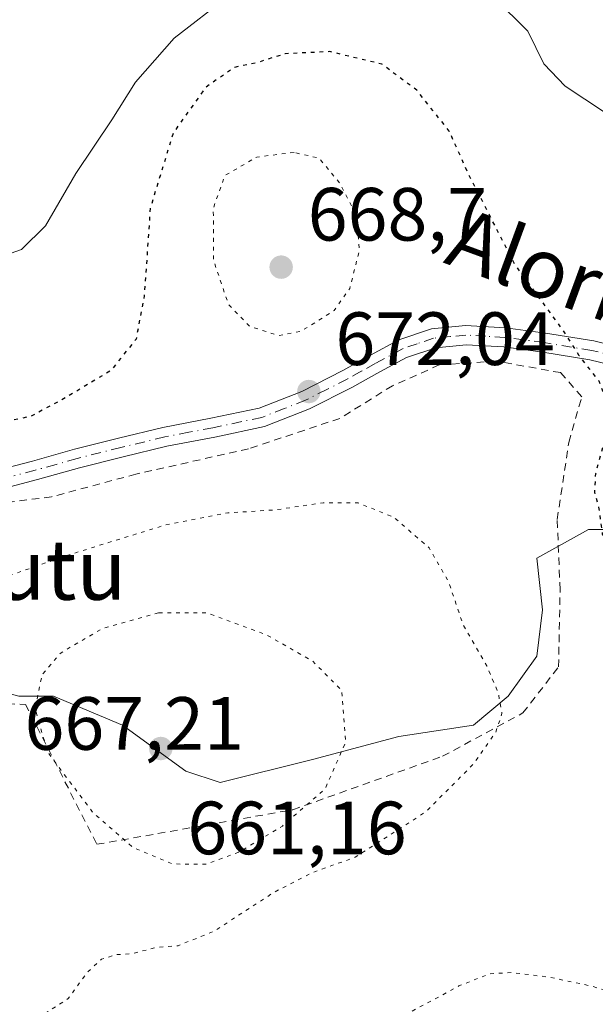
# Model space of a CAD drawing. Units: metres. Extents: x 586602 to 590039, y 4759050 to 4761411.
# Drawn here: x 587704 to 587781, y 4759337 to 4759468 of the extents above; entities that cross this region are included whole.
import ezdxf
from ezdxf.enums import TextEntityAlignment as Align

# ---------------------------------------------------------------- set-up
doc = ezdxf.new("R2010")
doc.units = ezdxf.units.M
doc.header["$MEASUREMENT"] = 0
for name, pattern in [('DGN Style 2', [1.6480167562047852, 0.988810053722871, -0.6592067024819142]), ('DGN Style 4', [2.6384748266838614, 1.318413404963828, -0.6592067024819142, 0.001648016756204785, -0.6592067024819142]), ('DGN Style 5', [1.1536117293433497, 0.4944050268614355, -0.6592067024819142])]:
    doc.linetypes.add(name, pattern=pattern)
for name, color, linetype, lineweight in [('Alambrada', 7, 'DGN Style 2', 0), ('Arbolado forestal CxS', 92, 'Continuous', 0), ('Camino Cxs', 7, 'Continuous', 0), ('Camino eje', 30, 'DGN Style 4', 13), ('Curva de nivel maestra depresión', 30, 'DGN Style 5', 30), ('Curva de nivel normal', 30, 'Continuous', 0), ('Curva de nivel normal depresión', 30, 'DGN Style 5', 0), ('Pastizal CxS', 92, 'Continuous', 0), ('Punto de cota en terreno', 7, 'Continuous', 0), ('Rótulo de punto de cota en terreno', 7, 'Continuous', 0), ('Texto cartográfico', 7, 'Continuous', 0)]:
    doc.layers.add(name, color=color, linetype=linetype, lineweight=lineweight)
doc.styles.add('Style-Arial', font='txt')

# ---------------------------------------------------------------- blocks, each defined once
blk = doc.blocks.new('*U13')
at = {"layer": 'Pastizal CxS', "color": 92, "linetype": 'Continuous', "lineweight": 0}
blk.add_polyline3d([(587795.1656999998, 4759400.124299999, 676.5899999999965), (587779.8668999998, 4759400.124500001, 674.7188000000025), (587778.6391000003, 4759399.442500001, 674.491399999999), (587772.9826999997, 4759396.299500001, 673.1160999999993), (587773.7465000004, 4759389.4157, 672.511799999993), (587772.9824999999, 4759383.2959, 671.5495999999986), (587769.1574999997, 4759377.942299999, 670.3206999999966), (587764.5679000001, 4759374.1171, 669.203800000003), (587754.6233000001, 4759372.5869, 666.3888000000006), (587743.1482999995, 4759369.528700001, 663.885500000004), (587730.9102999996, 4759366.468699999, 661.8019000000058), (587726.3214999996, 4759367.998299999, 661.4170000000013), (587717.9064999997, 4759374.117699999, 662.0342999999993), (587708.7273000004, 4759377.943299999, 664.8101000000024), (587704.1382999998, 4759377.943299999, 666.2192000000068), (587695.7232999997, 4759380.238299999, 667.7995999999986), (587681.9555000003, 4759387.122300001, 670.084600000002), (587672.0105, 4759389.417300001, 671.2568000000028), (587663.8315000003, 4759383.1865, 670.1165000000037), (587645.2368999999, 4759367.255899999, 667.4357000000019), (587625.3145000003, 4759369.9113, 667.5485999999946)], dxfattribs=at)
blk = doc.blocks.new('5PATER')
at = {"layer": 'Punto de cota en terreno', "linetype": 'Continuous', "lineweight": 0}
h = blk.add_hatch(color=51, dxfattribs=at)
edge = h.paths.add_edge_path()
edge.add_ellipse((0, 0), major_axis=(-0.1095731443231308, -0.1110710700762829), ratio=0.9994222409660322, start_angle=0, end_angle=360)

msp = doc.modelspace()

# ---------------------------------------------------------------- linework, layer by layer
at = {"layer": 'Alambrada', "color": 7, "linetype": 'DGN Style 2', "lineweight": 0}
msp.add_polyline3d([(587714.5100999996, 4759358.2601, 673.4349999999977), (587740.5500999996, 4759362.860099999, 672.4838000000018), (587760.4600999998, 4759369.970100001, 676.1619999999966), (587771.1401000004, 4759375.7301, 672.6638999999996), (587775.8701, 4759381.860099999, 672.8617999999988), (587776.0701000001, 4759392.110099999, 673.7197000000015), (587775.6901000004, 4759401.460100001, 674.9939000000013), (587777.2301000003, 4759411.690099999, 674.7356), (587778.9600999998, 4759417.770099999, 674.6965000000055), (587776.1401000004, 4759420.970100001, 674.6407000000036), (587767.6201, 4759422.5001, 673.568299999999), (587760.0100999996, 4759421.9901, 673.5356999999931), (587753.8000999996, 4759419.2401, 672.9131999999954), (587746.8201000001, 4759414.890100001, 673.3622999999934), (587734.6700999998, 4759410.850099999, 672.409599999999), (587719.6901000004, 4759407.470100001, 672.6564000000071), (587708.4801000003, 4759404.470100001, 672.7770000000019), (587698.0000999998, 4759403.110099999, 673.5785999999935), (587688.5900999998, 4759403.110099999, 673.5659000000014), (587675.7801000001, 4759403.110099999, 673.8169000000053), (587668.6700999998, 4759383.670100001, 671.9285999999993), (587668.0301000001, 4759377.970100001, 673.1944999999978), (587705.0301000001, 4759376.870100001, 668.5791999999929), (587714.5100999996, 4759358.2601, 673.4349999999977)], dxfattribs=at)
at = {"layer": 'Arbolado forestal CxS', "color": 92, "linetype": 'Continuous', "lineweight": 0}
msp.add_polyline3d([(587625.3145000003, 4759369.9113, 667.5485999999946), (587645.2368999999, 4759367.255899999, 667.4357000000019), (587663.8315000003, 4759383.1865, 670.1165000000037), (587672.0105, 4759389.417300001, 671.2568000000028), (587681.9555000003, 4759387.122300001, 670.084600000002), (587695.7232999997, 4759380.238299999, 667.7995999999986), (587704.1382999998, 4759377.943299999, 666.2192000000068), (587708.7273000004, 4759377.943299999, 664.8101000000024), (587717.9064999997, 4759374.117699999, 662.0342999999993), (587726.3214999996, 4759367.998299999, 661.4170000000013), (587730.9102999996, 4759366.468699999, 661.8019000000058), (587743.1482999995, 4759369.528700001, 663.885500000004), (587754.6233000001, 4759372.5869, 666.3888000000006), (587764.5679000001, 4759374.1171, 669.203800000003), (587769.1574999997, 4759377.942299999, 670.3206999999966), (587772.9824999999, 4759383.2959, 671.5495999999986), (587773.7465000004, 4759389.4157, 672.511799999993), (587772.9826999997, 4759396.299500001, 673.1160999999993), (587778.6391000003, 4759399.442500001, 674.491399999999), (587779.8668999998, 4759400.124500001, 674.7188000000025), (587795.1656999998, 4759400.124299999, 676.5899999999965)], dxfattribs=at)
msp.add_polyline3d([(587625.3145000003, 4759369.9113, 667.5485999999946), (587645.2368999999, 4759367.255899999, 667.4357000000019), (587663.8315000003, 4759383.1865, 670.1165000000037), (587672.0105, 4759389.417300001, 671.2568000000028), (587681.9555000003, 4759387.122300001, 670.084600000002), (587695.7232999997, 4759380.238299999, 667.7995999999986), (587704.1382999998, 4759377.943299999, 666.2192000000068), (587708.7273000004, 4759377.943299999, 664.8101000000024), (587717.9064999997, 4759374.117699999, 662.0342999999993), (587726.3214999996, 4759367.998299999, 661.4170000000013), (587730.9102999996, 4759366.468699999, 661.8019000000058), (587743.1482999995, 4759369.528700001, 663.885500000004), (587754.6233000001, 4759372.5869, 666.3888000000006), (587764.5679000001, 4759374.1171, 669.203800000003), (587769.1574999997, 4759377.942299999, 670.3206999999966), (587772.9824999999, 4759383.2959, 671.5495999999986), (587773.7465000004, 4759389.4157, 672.511799999993), (587772.9826999997, 4759396.299500001, 673.1160999999993), (587778.6391000003, 4759399.442500001, 674.491399999999), (587779.8668999998, 4759400.124500001, 674.7188000000025), (587795.1656999998, 4759400.124299999, 676.5899999999965)], dxfattribs=at)
at = {"layer": 'Camino Cxs', "color": 7, "linetype": 'Continuous', "lineweight": 0}
for points in [[(587700.2801000001, 4759407.7301, 674.5672999999952), (587705.9501, 4759409.220100001, 674.3427999999985), (587711.5500999996, 4759410.8101, 674.0626000000047), (587717.4001000002, 4759412.2601, 673.7308000000048), (587723.2600999996, 4759413.690099999, 673.9453000000067), (587729.6601, 4759414.9001, 674.2513000000035), (587736.0601000004, 4759416.2501, 674.4486000000034), (587741.7301000003, 4759418.4801, 673.5847999999969), (587747.1901000004, 4759421.2401, 672.6008000000002), (587750.8800999997, 4759423.300100001, 673.0378000000055), (587754.6201, 4759425.3301, 674.9161000000023), (587759.0000999998, 4759426.8101, 675.9640000000073), (587763.5100999996, 4759427.2501, 673.943299999999), (587768.8300999999, 4759426.940099999, 674.1085000000021), (587774.1401000004, 4759426.2301, 674.8917999999976), (587780.5401, 4759425.1801, 676.6352000000043), (587786.8101000004, 4759423.670100001, 678.3647000000057)], [(587700.2801000001, 4759407.7301, 674.5672999999952), (587705.9501, 4759409.220100001, 674.3427999999985), (587711.5500999996, 4759410.8101, 674.0626000000047), (587717.4001000002, 4759412.2601, 673.7308000000048), (587723.2600999996, 4759413.690099999, 673.9453000000067), (587729.6601, 4759414.9001, 674.2513000000035), (587736.0601000004, 4759416.2501, 674.4486000000034), (587741.7301000003, 4759418.4801, 673.5847999999969), (587747.1901000004, 4759421.2401, 672.6008000000002), (587750.8800999997, 4759423.300100001, 673.0378000000055), (587754.6201, 4759425.3301, 674.9161000000023), (587759.0000999998, 4759426.8101, 675.9640000000073), (587763.5100999996, 4759427.2501, 673.943299999999), (587768.8300999999, 4759426.940099999, 674.1085000000021), (587774.1401000004, 4759426.2301, 674.8917999999976), (587780.5401, 4759425.1801, 676.6352000000043), (587786.8101000004, 4759423.670100001, 678.3647000000057)], [(587786.0800999999, 4759421.210100001, 676.4614000000003), (587780.0301000001, 4759422.670100001, 675.482600000003), (587773.7600999996, 4759423.700099999, 674.5972999999941), (587768.5900999998, 4759424.390100001, 673.8659000000043), (587763.5701000001, 4759424.690099999, 673.5913), (587759.5401, 4759424.290100001, 674.3509999999952), (587755.6501000002, 4759422.9801, 673.6840999999986), (587752.1101000002, 4759421.0601, 672.7866999999969), (587748.4001000002, 4759418.9801, 672.4379999999946), (587742.7801000001, 4759416.1501, 673.5584999999992), (587736.8000999996, 4759413.790100001, 672.946100000001), (587730.1700999998, 4759412.390100001, 672.428700000004), (587723.8000999996, 4759411.1801, 673.1919000000053), (587718.0100999996, 4759409.770099999, 673.2709000000032), (587712.2001, 4759408.3301, 673.4214000000065), (587706.6201, 4759406.7501, 673.6408999999985), (587700.7401000002, 4759405.210100001, 673.8543000000063)], [(587786.0800999999, 4759421.210100001, 676.4614000000003), (587780.0301000001, 4759422.670100001, 675.482600000003), (587773.7600999996, 4759423.700099999, 674.5972999999941), (587768.5900999998, 4759424.390100001, 673.8659000000043), (587763.5701000001, 4759424.690099999, 673.5913), (587759.5401, 4759424.290100001, 674.3509999999952), (587755.6501000002, 4759422.9801, 673.6840999999986), (587752.1101000002, 4759421.0601, 672.7866999999969), (587748.4001000002, 4759418.9801, 672.4379999999946), (587742.7801000001, 4759416.1501, 673.5584999999992), (587736.8000999996, 4759413.790100001, 672.946100000001), (587730.1700999998, 4759412.390100001, 672.428700000004), (587723.8000999996, 4759411.1801, 673.1919000000053), (587718.0100999996, 4759409.770099999, 673.2709000000032), (587712.2001, 4759408.3301, 673.4214000000065), (587706.6201, 4759406.7501, 673.6408999999985), (587700.7401000002, 4759405.210100001, 673.8543000000063)]]:
    msp.add_polyline3d(points, dxfattribs=at)
at = {"layer": 'Camino eje', "color": 30, "linetype": 'DGN Style 4', "lineweight": 13}
msp.add_polyline3d([(587786.4451000001, 4759422.440099999, 676.7507999999943), (587780.2851, 4759423.925100001, 676.0252000000038), (587773.9501, 4759424.965100001, 674.7440999999963), (587768.7100999998, 4759425.665100001, 673.986699999994), (587766.2001, 4759425.815099999, 673.7834000000003), (587763.5401, 4759425.970100001, 673.7666999999929), (587761.5251000002, 4759425.770099999, 674.1802000000025), (587759.2701000003, 4759425.550100001, 675.1162999999942), (587757.0800999999, 4759424.8101, 675.2301000000007), (587755.1350999996, 4759424.155099999, 674.3365999999951), (587751.4951, 4759422.1801, 672.8809000000037), (587749.6501000002, 4759421.1501, 672.6298999999999), (587747.7950999998, 4759420.110099999, 672.4661999999954), (587745.0651000004, 4759418.7301, 672.9397999999928), (587742.2550999997, 4759417.315099999, 673.2054000000062), (587739.4200999998, 4759416.200099999, 673.7967999999964), (587736.4301000005, 4759415.020099999, 673.6524000000063), (587729.9151, 4759413.645099999, 673.3132000000041), (587726.7301000003, 4759413.040100001, 673.1511000000028), (587723.5301000001, 4759412.4351, 673.5549000000028), (587717.7050999999, 4759411.015100001, 673.5046000000002), (587711.8750999998, 4759409.5701, 673.7406999999948), (587709.0751, 4759408.7751, 673.8788999999961), (587706.2851, 4759407.985099999, 674.0093000000053), (587703.4501, 4759407.2401, 674.1540999999997)], dxfattribs=at)
at = {"layer": 'Curva de nivel maestra depresión', "color": 30, "linetype": 'DGN Style 5', "lineweight": 30, "elevation": 675, "flags": 128}
msp.add_lwpolyline([(587929.9735000003, 4759070.0547), (587928.6799999997, 4759072.5001), (587926.8700000001, 4759077.5001), (587924.3099999996, 4759100.8301), (587924.7999999998, 4759109.170100001), (587924.8399999999, 4759114.880100001), (587925.54, 4759117.770099999), (587927.6399999997, 4759120.2401), (587933.4299999997, 4759123.960100001), (587943.5999999996, 4759129.130100001), (587948.9900000002, 4759132.920100001), (587952.3600000005, 4759138.0601), (587954.9000000004, 4759145.0701), (587955.4000000004, 4759149.4801), (587954.3799999999, 4759152.1601), (587950.7400000002, 4759156.4801), (587946.8600000005, 4759158.9901), (587942.0700000003, 4759159.390100001), (587934.1200000001, 4759157.920100001), (587929.3099999996, 4759157.420100001), (587926.7199999997, 4759158.3101), (587922.7100000001, 4759161.090100001), (587917.3700000001, 4759163.170100001), (587913.0300000003, 4759165.360099999), (587909.4100000003, 4759168.140100001), (587904.1900000004, 4759171.590100001), (587896.1200000001, 4759178.6801), (587887.8099999996, 4759186.670100001), (587881.0999999996, 4759189.780099999), (587871.8399999999, 4759195.110099999), (587866.6100000005, 4759199.2501), (587865.4199999999, 4759202.190099999), (587863.3499999996, 4759206.220100001), (587859.0999999996, 4759212.700099999), (587855.4400000004, 4759216.840100001), (587853.1100000005, 4759217.6801), (587851.3600000005, 4759219.190099999), (587849.8300000001, 4759224.4301), (587845.4600000001, 4759232.950099999), (587841.8799999999, 4759238.300100001), (587839.9100000003, 4759244.380100001), (587840.2100000001, 4759253.960100001), (587841.8200000003, 4759262.5601), (587841.0099999999, 4759267.300100001), (587839.8399999999, 4759272.110099999), (587837.0599999996, 4759278.920100001), (587834.3300000001, 4759283.7301), (587833.9600000001, 4759286.700099999), (587834.8200000003, 4759291.030099999), (587834.4299999997, 4759293.4101), (587834.8399999999, 4759295.8201), (587837.0999999996, 4759301.470100001), (587840.1900000004, 4759305.140100001), (587845.2100000001, 4759306.440099999), (587850.9400000004, 4759306.3201), (587855.9600000001, 4759306.6501), (587860.0899999999, 4759307.6801), (587863.9500000002, 4759309.8301), (587866.6799999997, 4759313.270099999), (587869.1399999997, 4759316.5701), (587871.3799999999, 4759321.120100001), (587872.04, 4759325.3301), (587871.54, 4759331.420100001), (587869.6600000003, 4759335.970100001), (587865.4299999997, 4759340.970100001), (587861.4699999997, 4759343.1801), (587857.7100000001, 4759342.190099999), (587849.6799999997, 4759335.840100001), (587844.2199999997, 4759329.5001), (587840.5599999996, 4759323.950099999), (587837.0099999999, 4759320.7401), (587833.1600000003, 4759320.4001), (587829.7400000002, 4759322.1601), (587827.9299999997, 4759325.5601), (587827.4699999997, 4759329.8301), (587826.4000000004, 4759336.3301), (587827.6200000001, 4759344.940099999), (587827.7400000002, 4759348.140100001), (587826.4000000004, 4759349.130100001), (587822.7699999996, 4759349.840100001), (587817.8300000001, 4759352.100099999), (587811.7599999999, 4759354.590100001), (587806.0899999999, 4759360.2301), (587804.7199999997, 4759364.4301), (587805.7100000001, 4759371.600099999), (587805.6699999999, 4759378.7601), (587804.7599999999, 4759380.2401), (587802.54, 4759379.120100001), (587800.7000000002, 4759379.100099999), (587800.6299999999, 4759380.8301), (587801.7300000004, 4759383.360099999), (587800.2400000002, 4759385.860099999), (587795.3600000005, 4759389.2301), (587790.8700000001, 4759391.300100001), (587787.2999999998, 4759393.470100001), (587784.3600000005, 4759395.840100001), (587781.7199999997, 4759399.5001), (587781.2400000002, 4759403.0801), (587780.6799999997, 4759405.020099999), (587780.8200000003, 4759407.5601), (587782.2000000002, 4759412.710100001), (587782.3399999999, 4759417.0801), (587781.25, 4759419.8301), (587778.6299999999, 4759423.220100001), (587776.2999999998, 4759426.860099999), (587770.0300000003, 4759435.4301), (587763.9199999999, 4759447.3201), (587761.3399999999, 4759453.0801), (587757.0199999996, 4759458.540100001), (587752.3700000001, 4759461.9901), (587745.4500000002, 4759463.6501), (587739.5499999998, 4759463.370100001), (587735.6600000003, 4759462.140100001), (587732.8200000003, 4759461.5601), (587728.9900000002, 4759458.9301), (587724.6500000004, 4759452.840100001), (587721.5999999996, 4759442.8301), (587720.7999999998, 4759431.170100001), (587719.7199999997, 4759425.440099999), (587716.3600000005, 4759421.2501), (587710.4900000002, 4759417.720100001), (587705.7300000004, 4759415.1601), (587695.9100000003, 4759413.130100001), (587681.8099999996, 4759413.370100001), (587665.4699999997, 4759416.0701), (587660.9299999997, 4759417.3301), (587657.0899999999, 4759418.1601), (587648.3499999996, 4759422.4101), (587640.4400000004, 4759428.840100001), (587636.2199999997, 4759431.360099999), (587631.6200000001, 4759436.640100001), (587627.3200000003, 4759446.390100001), (587622.5999999996, 4759452.3301), (587617.5700000003, 4759460.3101), (587615.2699999996, 4759465.340100001), (587613.9699999997, 4759469.800100001), (587610.3399999999, 4759479.460100001), (587605.9900000002, 4759495.020099999), (587603.3600000005, 4759501.880100001), (587599.9800000004, 4759507.5101), (587598.5899999999, 4759513.890100001), (587595.7000000002, 4759520.7601), (587592.8799999999, 4759525.200099999), (587589.8399999999, 4759530.2401), (587582.6299999999, 4759537.360099999), (587579.04, 4759542.770099999), (587576.5999999996, 4759545.8101), (587572.2300000004, 4759550.5701), (587565.5899999999, 4759554.7301), (587559.0999999996, 4759557.360099999), (587553.4800000004, 4759560.880100001), (587549.6200000001, 4759561.630100001), (587546.8099999996, 4759560.1801), (587543.2999999998, 4759557.5601), (587540.5800000001, 4759557.0001), (587539.2199999997, 4759557.360099999), (587538.8899999997, 4759555.390100001), (587539.6100000005, 4759554.220100001), (587538.8799999999, 4759551.190099999), (587537.0999999996, 4759548.8301), (587534.9500000002, 4759548.1801), (587532.6399999997, 4759548.640100001), (587532.4000000004, 4759549.6801), (587533.5700000003, 4759551.380100001), (587529.9600000001, 4759551.380100001), (587528.4900000002, 4759549.600099999), (587529.1500000004, 4759546.9001), (587528.5, 4759540.270099999), (587528.2800000003, 4759535.8301), (587527.4900000002, 4759533.620100001), (587526.0099999999, 4759532.470100001), (587524.8600000005, 4759532.9001), (587523.0700000003, 4759535.7501), (587521.2599999999, 4759539.690099999), (587518.0300000003, 4759541.860099999), (587514.8899999997, 4759541.5801), (587511.4299999997, 4759539.280099999), (587509.2599999999, 4759538.370100001), (587508.1500000004, 4759537.420100001), (587508.04, 4759535.620100001), (587509.25, 4759532.3201), (587509.0899999999, 4759529.5701), (587506.7699999996, 4759524.8201), (587504.9800000004, 4759518.020099999), (587505.6699999999, 4759514.520099999), (587508.4900000002, 4759510.960100001), (587509.0099999999, 4759507.390100001), (587507.5099999999, 4759503.8301), (587506.4299999997, 4759499.5001), (587504.7699999996, 4759489.170100001), (587504.3200000003, 4759483.5001), (587502.5999999996, 4759479.8301), (587500.6200000001, 4759476.8301), (587495.2199999997, 4759471.800100001), (587490.4500000002, 4759467.040100001), (587484.1500000004, 4759462.030099999), (587479.1799999997, 4759458.4301), (587475.04, 4759454.0601), (587470.3799999999, 4759451.530099999), (587464.0899999999, 4759449.7601), (587459.3799999999, 4759447.1801), (587447.9000000004, 4759441.880100001), (587433.2999999998, 4759431.780099999), (587430.25, 4759428.720100001), (587426.7300000004, 4759423.0801), (587423.6699999999, 4759413.9101), (587422.8499999996, 4759405.610099999), (587420.6600000003, 4759396.470100001), (587420.3899999997, 4759387.640100001), (587419.2699999996, 4759380.340100001), (587416.5499999998, 4759376.460100001), (587414.6699999999, 4759373.0801), (587409.9500000002, 4759368.440099999), (587399.8200000003, 4759360.1601), (587392.3499999996, 4759353.530099999), (587384.2199999997, 4759348.450099999), (587379.5300000003, 4759344.5701), (587375.5099999999, 4759337.5001), (587374.0899999999, 4759330.520099999), (587374.7599999999, 4759327.4001), (587374.7699999996, 4759323.2301), (587377.1799999997, 4759313.800100001), (587381.54, 4759305.450099999), (587385.2199999997, 4759302.800100001), (587389.4299999997, 4759303.700099999), (587395.9199999999, 4759305.470100001), (587404.7800000003, 4759309.0601), (587409.1900000004, 4759311.600099999), (587411.54, 4759313.5801), (587415.0999999996, 4759314.140100001), (587417.7800000003, 4759316.8101), (587418.29, 4759320.460100001), (587420.2599999999, 4759324.690099999), (587426.4299999997, 4759330.2301), (587431.0999999996, 4759332.3301), (587435.0999999996, 4759332.140100001), (587439.2599999999, 4759331.340100001), (587437.8899999997, 4759329.720100001), (587436.4299999997, 4759329.0801), (587435.1900000004, 4759329.110099999), (587435.54, 4759326.190099999), (587435.0800000001, 4759325.290100001), (587432.5899999999, 4759323.170100001), (587430.5899999999, 4759319.670100001), (587428, 4759316.4001), (587433.04, 4759314.280099999), (587435.8200000003, 4759312.5601), (587436.29, 4759310.800100001), (587435.3499999996, 4759307.880100001), (587438.1100000005, 4759305.550100001), (587442.7100000001, 4759301.9301), (587443.8499999996, 4759298.5001), (587442.6600000003, 4759292.7501), (587442.5300000003, 4759291.700099999), (587443.6299999999, 4759290.940099999), (587448.2000000002, 4759290.0101), (587449.8499999996, 4759288.5601), (587448.6200000001, 4759286.720100001), (587445.5800000001, 4759284.870100001), (587443.1799999997, 4759284.7501), (587438.6399999997, 4759285.950099999), (587435.6100000005, 4759284.920100001), (587431.4500000002, 4759279.890100001), (587422.5199999996, 4759271.100099999), (587419.2699999996, 4759266.8301), (587416.8399999999, 4759261.8301), (587412.2199999997, 4759257.5001), (587409.9199999999, 4759253.5701), (587409.7999999998, 4759249.9901), (587411.5, 4759246.720100001), (587415.2999999998, 4759243.5701), (587419.8600000005, 4759240.920100001), (587422.54, 4759238.2501), (587425.4199999999, 4759232.8101), (587429.8099999996, 4759224.2301), (587435.9000000004, 4759216.390100001), (587436.8899999997, 4759214.590100001), (587437.0199999996, 4759211.870100001), (587434.4900000002, 4759206.5601), (587429.6399999997, 4759195.0001), (587425.7199999997, 4759183.8201), (587420.4000000004, 4759174.600099999), (587416.3700000001, 4759166.440099999), (587413.0300000003, 4759157.220100001), (587410.3799999999, 4759148.130100001), (587407.9500000002, 4759140.8301), (587405.9500000002, 4759132.220100001), (587405.5800000001, 4759125.370100001), (587406.0300000003, 4759118.0101), (587405.7800000003, 4759112.390100001), (587404.9600000001, 4759108.2401), (587403.7599999999, 4759105.2401), (587403.1799999997, 4759101.170100001), (587401.6500000004, 4759095.8301), (587399.0199999996, 4759091.460100001), (587396.7100000001, 4759087.1601), (587392.8700000001, 4759082.440099999), (587387.7000000002, 4759077.850099999), (587382.1200000001, 4759074.7401), (587374.6600000003, 4759072.720100001), (587363.2800000003, 4759071.700099999), (587357.8799999999, 4759071.940099999), (587350.2199999997, 4759072.6601), (587343.5499999998, 4759075.300100001), (587339.4299999997, 4759078.1601), (587337.0199999996, 4759078.620100001), (587334.7699999996, 4759077.4001), (587333.1799999997, 4759075.440099999), (587332.8099999996, 4759073.2401), (587333.2100000001, 4759071.280099999), (587334.4800000004, 4759068.4301), (587335.4699999997, 4759064.0701), (587334.9472000003, 4759062.392300001)], dxfattribs=at)
at = {"layer": 'Curva de nivel normal', "color": 30, "linetype": 'Continuous', "lineweight": 0, "elevation": 680, "flags": 128}
for points in [[(587731.9900000002, 4759471.060000001), (587724.79, 4759465.460000001), (587719.6500000004, 4759459.600000001), (587716.4900000002, 4759454.57), (587711.7000000002, 4759447.439999999), (587707.6900000004, 4759440.470000001), (587704.4800000004, 4759437.350000001), (587699.7199999997, 4759435.66), (587696.9199999999, 4759435.65), (587694.0599999996, 4759437.390000001), (587686.4800000004, 4759439.050000001), (587676.2800000003, 4759441.42), (587669.8099999996, 4759443.07), (587666.6900000004, 4759445.630000001), (587662.5999999996, 4759448.380000001), (587658.2000000002, 4759453.67), (587653.6699999999, 4759458.460000001), (587645.8099999996, 4759466.439999999), (587639.8399999999, 4759470.369999999)], [(587784.4699999997, 4759453.960000001), (587776.7300000004, 4759459.039999999), (587773.9000000004, 4759462.039999999), (587771.7999999998, 4759466.380000001), (587767.3600000005, 4759470.82)]]:
    msp.add_lwpolyline(points, dxfattribs=at)
at = {"layer": 'Curva de nivel normal depresión', "color": 30, "linetype": 'DGN Style 5', "lineweight": 0, "flags": 128}
for points, elevation in [([(587885.8333000002, 4759069.486099999), (587887.4800000004, 4759070.539999999), (587893.5099999999, 4759073.34), (587897.0199999996, 4759075.5), (587898.9000000004, 4759077.83), (587900.6299999999, 4759081.57), (587901.2300000004, 4759086.67), (587900.3600000005, 4759093.779999999), (587898.8399999999, 4759098.680000001), (587897.6799999997, 4759106.67), (587898.0700000003, 4759109.16), (587900.2199999997, 4759113.460000001), (587906.5599999996, 4759119.5), (587917.0599999996, 4759125.880000001), (587927.2800000003, 4759133.350000001), (587928.7300000004, 4759135.560000001), (587929.0899999999, 4759139.550000001), (587927.79, 4759143.390000001), (587925.9800000004, 4759145.119999999), (587916.2300000004, 4759149.09), (587908.5199999996, 4759152.390000001), (587900.4299999997, 4759155.27), (587895.5199999996, 4759155.52), (587893.1399999997, 4759156.01), (587891.2699999996, 4759157.939999999), (587887.8099999996, 4759162.230000001), (587879.3399999999, 4759169.16), (587870.4100000003, 4759178.25), (587861.6799999997, 4759184.32), (587855.5999999996, 4759186.600000001), (587852.0800000001, 4759188.65), (587848.9600000001, 4759191.33), (587845.9100000003, 4759193.5), (587844.7300000004, 4759195.430000001), (587842.5499999998, 4759197.619999999), (587839.3499999996, 4759201.850000001), (587835.1200000001, 4759205.949999999), (587830.1200000001, 4759209.960000001), (587823.7999999998, 4759216.199999999), (587821.5599999996, 4759219.960000001), (587820.8600000005, 4759223.26), (587819.04, 4759226.960000001), (587816.6699999999, 4759235.199999999), (587816.7599999999, 4759243.310000001), (587817.4100000003, 4759249.890000001), (587816.1399999997, 4759254.869999999), (587814.5899999999, 4759260.99), (587812.1399999997, 4759265.960000001), (587810.9100000003, 4759269.960000001), (587811.1600000003, 4759275.17), (587810.75, 4759279.83), (587808.7000000002, 4759287.5), (587806.2699999996, 4759300.850000001), (587804.9400000004, 4759305.59), (587802.8600000005, 4759307.609999999), (587799.3600000005, 4759309.4), (587797.5599999996, 4759311.84), (587797.0499999998, 4759315.980000001), (587795.7999999998, 4759320.869999999), (587794.6100000005, 4759324.17), (587793.5700000003, 4759329.029999999), (587791.6900000004, 4759333), (587787.5499999998, 4759336.949999999), (587783.8499999996, 4759338.230000001), (587780.4000000004, 4759339.380000001), (587774.5899999999, 4759340.609999999), (587769.5999999996, 4759341.210000001), (587766.6699999999, 4759341.039999999), (587762.6299999999, 4759339.430000001), (587755.8700000001, 4759335.800000001), (587751.2400000002, 4759331.560000001), (587747.2999999998, 4759327.539999999), (587745.0700000003, 4759323.99), (587742.4800000004, 4759321.140000001), (587736.4400000004, 4759317.180000001), (587728.4299999997, 4759313.99), (587724.4299999997, 4759313.529999999), (587719.4800000004, 4759312.32), (587715.6200000001, 4759309.350000001), (587712.9800000004, 4759305.640000001), (587708.0800000001, 4759301.800000001), (587696.3300000001, 4759296.4), (587689.2199999997, 4759294.67), (587686.9699999997, 4759293.02), (587687.0999999996, 4759289.960000001), (587689.29, 4759289.279999999), (587689.8099999996, 4759288.529999999), (587688.9800000004, 4759286), (587682.5700000003, 4759276.730000001), (587678.7800000003, 4759271.380000001), (587675.2000000002, 4759269.5), (587672.8200000003, 4759269.220000001), (587671.0499999998, 4759269.449999999), (587667.9299999997, 4759269.310000001), (587663.2800000003, 4759270.92), (587659.5599999996, 4759271.609999999), (587658.0599999996, 4759273.119999999), (587655.7000000002, 4759275.77), (587653.4600000001, 4759277.029999999), (587651.8399999999, 4759275.58), (587648.8600000005, 4759274.100000001), (587643.8600000005, 4759273.92), (587640.6900000004, 4759275.42), (587638.8399999999, 4759278.619999999), (587639.1799999997, 4759280.730000001), (587640.4500000002, 4759281.960000001), (587648.0499999998, 4759287.100000001), (587652.9500000002, 4759292.52), (587656.7199999997, 4759296.779999999), (587662.04, 4759304.17), (587664.9199999999, 4759307.5), (587662.9900000002, 4759309.32), (587662.2599999999, 4759310.52), (587663.3300000001, 4759311.74), (587665.4600000001, 4759311.619999999), (587667.1600000003, 4759309.890000001), (587668.2300000004, 4759308.369999999), (587671.2000000002, 4759308.199999999), (587674.4800000004, 4759309.16), (587674.5499999998, 4759309.91), (587671.3399999999, 4759310.869999999), (587670.7999999998, 4759311.550000001), (587671.5099999999, 4759312.279999999), (587676.3099999996, 4759316.4), (587679.4299999997, 4759319.800000001), (587682.7699999996, 4759321.41), (587685.0999999996, 4759321.77), (587688.0999999996, 4759323.15), (587694.2699999996, 4759325.57), (587698.79, 4759328.439999999), (587705.0099999999, 4759334.109999999), (587710.7100000001, 4759337.76), (587713.1699999999, 4759341.180000001), (587715.0999999996, 4759342.980000001), (587717.0999999996, 4759343.59), (587719.3099999996, 4759343.75), (587722.29, 4759344.529999999), (587725.3099999996, 4759344.779999999), (587730.0999999996, 4759346.720000001), (587738.0999999996, 4759351.92), (587743.2000000002, 4759354.51), (587748.8300000001, 4759356.550000001), (587758.2000000002, 4759362.560000001), (587764.5599999996, 4759368.930000001), (587767.5099999999, 4759373.140000001), (587768.3499999996, 4759375.640000001), (587767.8600000005, 4759378.390000001), (587766.3300000001, 4759381.970000001), (587763.1699999999, 4759387.5), (587761.25, 4759393.180000001), (587758.6699999999, 4759397.680000001), (587753.9500000002, 4759401.76), (587749.2199999997, 4759403.66), (587744.5999999996, 4759403.680000001), (587738.2599999999, 4759402.730000001), (587731.9299999997, 4759402.33), (587723.6600000003, 4759400.730000001), (587710.6600000003, 4759396.710000001), (587697, 4759391.939999999), (587684.3300000001, 4759389.449999999), (587676.5099999999, 4759388.51), (587670.2400000002, 4759386.680000001), (587663.75, 4759385.619999999), (587652.3399999999, 4759385.109999999), (587641.7400000002, 4759386.480000001), (587636.2699999996, 4759387.34), (587631.2400000002, 4759390.310000001), (587626.4000000004, 4759395.33), (587624.1399999997, 4759397.65), (587622.2800000003, 4759400.539999999), (587616.9400000004, 4759406.67), (587612.5199999996, 4759412.26), (587609.25, 4759415.24), (587606.5599999996, 4759418.310000001), (587601.3499999996, 4759424.230000001), (587600.4000000004, 4759426.140000001), (587600.1500000004, 4759429.800000001), (587601.3300000001, 4759435.289999999), (587600.8799999999, 4759437.279999999), (587599.9299999997, 4759438.17), (587601.6600000003, 4759441.41), (587602.6699999999, 4759444.800000001), (587603.5300000003, 4759447.49), (587603.7400000002, 4759450.15), (587604.1500000004, 4759453.58), (587603.5, 4759457.539999999), (587600.6799999997, 4759461.960000001), (587593.3600000005, 4759471.5), (587590.4000000004, 4759477.300000001), (587588.5300000003, 4759481.15), (587586.0199999996, 4759485.439999999), (587584.3499999996, 4759489.5), (587583.3200000003, 4759493.52), (587581.3099999996, 4759497.949999999), (587578.9299999997, 4759504), (587575.5800000001, 4759510.640000001), (587573.3799999999, 4759515.609999999), (587569.29, 4759520.49), (587565.6299999999, 4759523.5), (587561.0499999998, 4759525.380000001), (587556.4699999997, 4759526.199999999), (587549.9900000002, 4759525.130000001), (587545.4500000002, 4759522.390000001), (587542.9400000004, 4759519.16), (587540.3899999997, 4759514.550000001), (587535.4299999997, 4759508.869999999), (587531.4199999999, 4759502.550000001), (587529.29, 4759498.52), (587528.7400000002, 4759491.9), (587528.8799999999, 4759485.75), (587526.5599999996, 4759479.9), (587522.2100000001, 4759474.83), (587517.7100000001, 4759468.5), (587515.0300000003, 4759465.380000001), (587512.75, 4759462.710000001), (587509.3399999999, 4759459.380000001), (587503.7100000001, 4759453.5), (587490.0499999998, 4759441.5), (587480.8799999999, 4759435.439999999), (587470.2599999999, 4759431.949999999), (587462.0999999996, 4759431.140000001), (587450.7699999996, 4759427.980000001), (587438.4299999997, 4759421.039999999), (587435.5300000003, 4759418.32), (587431.9699999997, 4759412.890000001), (587430.6900000004, 4759405.689999999), (587432.0899999999, 4759399.5), (587436.1299999999, 4759393.380000001), (587442.7599999999, 4759387.359999999), (587449.0199999996, 4759383.600000001), (587457.9199999999, 4759381.060000001), (587470.7599999999, 4759379.16), (587475.7199999997, 4759376.119999999), (587480.1100000005, 4759375.26), (587482.9100000003, 4759375.65), (587484.1900000004, 4759374.800000001), (587483.7599999999, 4759373.060000001), (587481.8499999996, 4759369.92), (587482.7400000002, 4759368.119999999), (587482.0999999996, 4759366.789999999), (587477.7199999997, 4759363.949999999), (587475.2300000004, 4759359.960000001), (587474.9600000001, 4759357.5), (587474.8200000003, 4759355.5), (587474.8799999999, 4759352.5), (587472.9400000004, 4759346.32), (587471.8399999999, 4759342.460000001), (587470.7300000004, 4759339.600000001), (587470.5599999996, 4759336.600000001), (587470.2599999999, 4759332.100000001), (587470.4100000003, 4759328.67), (587469.25, 4759322.02), (587470.6399999997, 4759313.050000001), (587471.9600000001, 4759308.83), (587472.8799999999, 4759304.140000001), (587473.1500000004, 4759301.41), (587473.4800000004, 4759298.810000001), (587471.9299999997, 4759294.029999999), (587469.4900000002, 4759290.27), (587468.29, 4759286.02), (587466.9500000002, 4759283.800000001), (587464.6799999997, 4759283.74), (587460.4500000002, 4759284.08), (587455.0199999996, 4759281.369999999), (587448.25, 4759278.449999999), (587438.8200000003, 4759272.51), (587432.2599999999, 4759269.17), (587428.4000000004, 4759265.83), (587425.3700000001, 4759263.17), (587422.4400000004, 4759259.5), (587418.0300000003, 4759255.84), (587416.9800000004, 4759253.33), (587418.2199999997, 4759250.689999999), (587420.4800000004, 4759249.08), (587423.3200000003, 4759248.890000001), (587427.0999999996, 4759249.699999999), (587432.8499999996, 4759249.699999999), (587444.2199999997, 4759247.380000001), (587451, 4759242.76), (587452.6200000001, 4759239.300000001), (587452.2199999997, 4759235.5), (587452.3499999996, 4759231.640000001), (587452.7999999998, 4759228.050000001), (587456.0199999996, 4759223.640000001), (587457.2699999996, 4759220.25), (587457.25, 4759217.5), (587454.5700000003, 4759204.83), (587449.9900000002, 4759195.83), (587446.6200000001, 4759189.83), (587443.2100000001, 4759185.810000001), (587438.1699999999, 4759182.07), (587429.9800000004, 4759173.810000001), (587424.3499999996, 4759166.17), (587421.8200000003, 4759160.17), (587419.2000000002, 4759150.17), (587416.1299999999, 4759141.5), (587413.9100000003, 4759133.5), (587413.1500000004, 4759125.92), (587413.8499999996, 4759119.779999999), (587419.6399999997, 4759107.5), (587425.2100000001, 4759101.640000001), (587426.6900000004, 4759099.5), (587427.6769000003, 4759097.602)], 670), ([(587740.7100000001, 4759450.25), (587735.75, 4759449.630000001), (587731.5099999999, 4759447.17), (587729.9800000004, 4759442.82), (587730.0300000003, 4759435.83), (587732, 4759430.060000001), (587734.8300000001, 4759427.109999999), (587738.6600000003, 4759425.91), (587741.7100000001, 4759426.51), (587746.0499999998, 4759429.24), (587748.1299999999, 4759432.17), (587749.3799999999, 4759437.17), (587749.04, 4759441.83), (587746.8399999999, 4759446.100000001), (587744.0199999996, 4759449.5), (587740.7100000001, 4759450.25)], 670), ([(587722.6900000004, 4759389.060000001), (587715.2000000002, 4759386.930000001), (587709.7400000002, 4759383.74), (587707.2400000002, 4759380.83), (587706.2800000003, 4759376.310000001), (587707.9800000004, 4759370.480000001), (587713.9900000002, 4759362.480000001), (587719.2800000003, 4759357.859999999), (587724.5800000001, 4759355.65), (587729.0499999998, 4759355.619999999), (587733.4299999997, 4759357.25), (587739.1600000003, 4759360.680000001), (587744.8499999996, 4759365.65), (587747.5800000001, 4759371.83), (587747.0599999996, 4759378.710000001), (587743.1699999999, 4759382.630000001), (587737.0999999996, 4759386.08), (587729.2199999997, 4759389.02), (587722.6900000004, 4759389.060000001)], 665)]:
    msp.add_lwpolyline(points, dxfattribs=dict(at, elevation=elevation))
at = {"layer": 'Pastizal CxS', "color": 92, "linetype": 'Continuous', "lineweight": 0}
msp.add_polyline3d([(587625.3145000003, 4759369.9113, 667.5485999999946), (587645.2368999999, 4759367.255899999, 667.4357000000019), (587663.8315000003, 4759383.1865, 670.1165000000037), (587672.0105, 4759389.417300001, 671.2568000000028), (587681.9555000003, 4759387.122300001, 670.084600000002), (587695.7232999997, 4759380.238299999, 667.7995999999986), (587704.1382999998, 4759377.943299999, 666.2192000000068), (587708.7273000004, 4759377.943299999, 664.8101000000024), (587717.9064999997, 4759374.117699999, 662.0342999999993), (587726.3214999996, 4759367.998299999, 661.4170000000013), (587730.9102999996, 4759366.468699999, 661.8019000000058), (587743.1482999995, 4759369.528700001, 663.885500000004), (587754.6233000001, 4759372.5869, 666.3888000000006), (587764.5679000001, 4759374.1171, 669.203800000003), (587769.1574999997, 4759377.942299999, 670.3206999999966), (587772.9824999999, 4759383.2959, 671.5495999999986), (587773.7465000004, 4759389.4157, 672.511799999993), (587772.9826999997, 4759396.299500001, 673.1160999999993), (587778.6391000003, 4759399.442500001, 674.491399999999), (587779.8668999998, 4759400.124500001, 674.7188000000025), (587795.1656999998, 4759400.124299999, 676.5899999999965)], dxfattribs=at)

# ---------------------------------------------------------------- block references
msp.add_blockref('*U13', (0, 0), dxfattribs=at)
at = {"layer": 'Punto de cota en terreno', "color": 7, "linetype": 'Continuous', "lineweight": 0, "xscale": 10, "yscale": 10, "zscale": 10}
for p in [(587739, 4759435, 668.6999999999971), (587742.6799999997, 4759418.460000001, 672.0399999999936), (587723, 4759371, 661.1600000000036)]:
    msp.add_blockref('5PATER', p, dxfattribs=at)

# ---------------------------------------------------------------- texts
at = {"layer": 'Rótulo de punto de cota en terreno', "color": 7, "linetype": 'Continuous', "lineweight": 0, "style": 'Style-Arial'}
for s, p in [('668,7', (587742.5278000003, 4759438.527799999)), ('672,04', (587746.2078, 4759421.9878)), ('667,21', (587704.8877999998, 4759370.8278)), ('661,16', (587726.5278000003, 4759356.937100001))]:
    msp.add_text(s, height=7.000000000000002, dxfattribs=at).set_placement(p)
at = {"layer": 'Texto cartográfico', "color": 7, "linetype": 'Continuous', "lineweight": 0, "style": 'Style-Arial'}
msp.add_text('Alorberriko Bidea', height=8, rotation=339.8617242025466, dxfattribs=at).set_placement((587803.6126508036, 4759424.055511804), align=Align.MIDDLE_CENTER)
msp.add_text('Itxutu', height=8, dxfattribs=at).set_placement((587703.3671341469, 4759394.780149999), align=Align.MIDDLE_CENTER)

doc.saveas('drawing.dxf')
